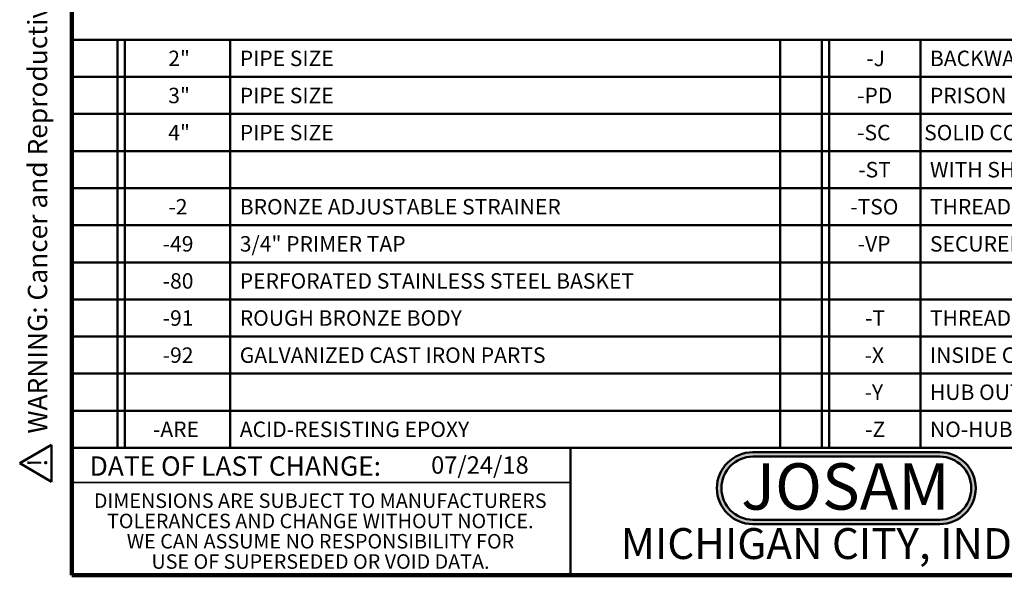
# Model space of a CAD drawing. Units: inches. Extents: x 0.1 to 8.4, y 0.1 to 10.9.
# Drawn here: x 0.1 to 5.4, y 0.1 to 3.1 of the extents above; entities that cross this region are included whole.
import ezdxf

# ---------------------------------------------------------------- set-up
doc = ezdxf.new("R2010")
doc.units = ezdxf.units.IN
doc.header["$MEASUREMENT"] = 0
doc.layers.add('WALL', color=7, linetype='Continuous', lineweight=50)
doc.styles.add('SLDTEXTSTYLE0', font='TXT', dxfattribs={"width": 0.7})
doc.styles.add('SLDTEXTSTYLE1', font='TXT', dxfattribs={"width": 0.605})

# ---------------------------------------------------------------- blocks, each defined once
blk = doc.blocks.new('SW_NOTE_0')
at = {"layer": 'WALL', "color": 0}
for p, q in [((-0.1204, 0.0089), (0.0289, 0.2674)), ((0.0289, 0.2674), (0.1781, 0.0089)), ((0.1781, 0.0089), (-0.1204, 0.0089))]:
    blk.add_line(p, q, dxfattribs=at)
at = {"layer": 'WALL', "color": 0, "insert": (0.0342, 0.2014), "char_height": 0.1562, "attachment_point": 2, "style": 'SLDTEXTSTYLE1'}
blk.add_mtext('!', dxfattribs=at)
blk = doc.blocks.new('prop 65')
at = {"layer": 'WALL', "color": 7}
blk.add_blockref('SW_NOTE_0', (0.1268, -0.0212), dxfattribs=at)
at = {"layer": 'WALL', "insert": (0.3958, 0.1802), "char_height": 0.15625, "attachment_point": 1, "style": 'SLDTEXTSTYLE1'}
blk.add_mtext('WARNING: Cancer and Reproductive Harm - www.P65Warnings.ca.gov', dxfattribs=at)
blk = doc.blocks.new('JOSAM')
at = {"layer": 'WALL'}
h = blk.add_hatch(color=256, dxfattribs=at)
edge = h.paths.add_edge_path(flags=0)
edge.add_line((5.0836, 0.7136), (4.0768, 0.7136))
edge.add_arc((4.0768, 0.5197), 0.194, 90, 270)
edge.add_line((4.0768, 0.3257), (5.0836, 0.3257))
edge.add_arc((5.0836, 0.5197), 0.194, 270, 450)
edge = h.paths.add_edge_path(flags=0)
edge.add_arc((5.0836, 0.5197), 0.17, -90, 90, ccw=False)
edge.add_line((5.0836, 0.3497), (4.0768, 0.3497))
edge.add_arc((4.0768, 0.5197), 0.17, 90, 270, ccw=False)
edge.add_line((4.0768, 0.6897), (5.0836, 0.6897))
for p, q in [((4.0768, 0.7136), (5.0836, 0.7136)), ((4.0768, 0.6897), (5.0836, 0.6897)), ((4.0768, 0.3497), (5.0836, 0.3497)), ((4.0768, 0.3257), (5.0836, 0.3257))]:
    blk.add_line(p, q, dxfattribs=at)
for centre, radius, start, end in [((4.0768, 0.5197), 0.194, 90, 270), ((5.0836, 0.5197), 0.194, 270, 90), ((4.0768, 0.5197), 0.17, 90, 270), ((5.0836, 0.5197), 0.17, 270, 90)]:
    blk.add_arc(centre, radius, start, end, dxfattribs=at)
at = {"layer": 'WALL', "insert": (4.5754, 0.6538), "char_height": 0.25, "attachment_point": 2, "style": 'SLDTEXTSTYLE0'}
blk.add_mtext('JOSAM', dxfattribs=at)
blk = doc.blocks.new('SW_NOTE_4')
at = {"color": 0, "linetype": 'Continuous', "lineweight": 0, "char_height": 0.078125, "attachment_point": 2, "style": 'SLDTEXTSTYLE1'}
for s, insert in [('DIMENSIONS ARE SUBJECT TO MANUFACTURERS', (1.2866, 0.1007)), ('TOLERANCES AND CHANGE WITHOUT NOTICE.', (1.287, -0.0087)), ('WE CAN ASSUME NO RESPONSIBILITY FOR', (1.2882, -0.118)), ('USE OF SUPERSEDED OR VOID DATA.', (1.2882, -0.2274))]:
    blk.add_mtext(s, dxfattribs=dict(at, insert=insert))
blk = doc.blocks.new('SW_TABLEANNOTATION_0')
at = {"layer": 'WALL', "color": 0}
for p, q in [((0, 0), (0, -2.2)), ((7.9925, 0), (0, 0)), ((0.2466, 0), (0.2466, -2.2)), ((0.286, 0), (0.286, -2.2)), ((0.854, 0), (0.854, -2.2)), ((3.8183, 0), (3.8183, -2.2)), ((4.0433, 0), (4.0433, -2.2)), ((4.0827, 0), (4.0827, -2.2)), ((4.5743, 0), (4.5743, -2.2)), ((0, -0.2), (7.9925, -0.2)), ((0, -0.4), (7.9925, -0.4)), ((0, -0.6), (7.9925, -0.6)), ((0, -0.8), (7.9925, -0.8)), ((0, -1), (7.9925, -1)), ((0, -1.2), (7.9925, -1.2)), ((0, -1.4), (7.9925, -1.4)), ((0, -1.6), (7.9925, -1.6)), ((0, -1.8), (7.9925, -1.8)), ((0, -2), (7.9925, -2)), ((0, -2.2), (7.9925, -2.2))]:
    blk.add_line(p, q, dxfattribs=at)
at = {"layer": 'WALL', "color": 0, "attachment_point": 1, "style": 'SLDTEXTSTYLE1'}
for s, insert, char_height in [('2"', (0.5194, -0.0586), 0.08333), ('PIPE SIZE', (0.905, -0.0586), 0.08333), ('-J', (4.2822, -0.0586), 0.08333), ('BACKWATER VALVE', (4.6252, -0.0586), 0.083333), ('3"', (0.5194, -0.2586), 0.08333), ('PIPE SIZE', (0.905, -0.2586), 0.08333), ('-PD', (4.2328, -0.2586), 0.08333), ('PRISON DRAIN ( 2" & 3" SIZES ONLY )', (4.6252, -0.2586), 0.083333), ('4"', (0.5194, -0.4586), 0.08333), ('PIPE SIZE', (0.905, -0.4586), 0.08333), ('-SC', (4.2328, -0.4586), 0.08333), ('SOLID COVER (6T SIZE ONLY)', (4.594, -0.4586), 0.083333), ('-ST', (4.239, -0.6586), 0.08333), ('WITH SHALLOW TRAP ( 2" & 3" SIZES ONLY )', (4.6252, -0.6586), 0.083333), ('-2', (0.5206, -0.8586), 0.08333), ('BRONZE ADJUSTABLE STRAINER', (0.905, -0.8586), 0.083333), ('-TSO', (4.1958, -0.8586), 0.08333), ('THREADED SIDE OUTLET', (4.6252, -0.8586), 0.083333), ('-49', (0.4898, -1.0586), 0.08333), ('3/4" PRIMER TAP', (0.905, -1.0586), 0.083333), ('-VP', (4.2359, -1.0586), 0.08333), ('SECURED GRATE', (4.6252, -1.0586), 0.083333), ('-80', (0.4898, -1.2586), 0.08333), ('PERFORATED STAINLESS STEEL BASKET', (0.905, -1.2586), 0.083333), ('-91', (0.4898, -1.4586), 0.08333), ('ROUGH BRONZE BODY', (0.905, -1.4586), 0.083333), ('-T', (4.276, -1.4586), 0.08333), ('THREADED OUTLET', (4.6252, -1.4586), 0.083333), ('-92', (0.4898, -1.6586), 0.08333), ('GALVANIZED CAST IRON PARTS', (0.905, -1.6586), 0.083333), ('-X', (4.2729, -1.6586), 0.08333), ('INSIDE CAULK OUTLET', (4.6252, -1.6586), 0.083333), ('HUB OUTLET WITH GASKET', (4.6252, -1.8586), 0.083333), ('-Y', (4.2729, -1.8586), 0.08333), ('-ARE', (0.4373, -2.0586), 0.08333), ('ACID-RESISTING EPOXY', (0.905, -2.0586), 0.083333), ('-Z', (4.276, -2.0586), 0.08333), ('NO-HUB SPIGOT OUTLET', (4.6252, -2.0586), 0.083333)]:
    blk.add_mtext(s, dxfattribs=dict(at, insert=insert, char_height=char_height))

msp = doc.modelspace()

# ---------------------------------------------------------------- linework, layer by layer
at = {"color": 7, "linetype": 'Continuous', "lineweight": 100}
for p, q in [((0.3984375, 0.0625), (0.3984375, 10.9375)), ((8.3984375, 0.0625), (0.3984375, 0.0625))]:
    msp.add_line(p, q, dxfattribs=at)
at = {"color": 7, "linetype": 'Continuous', "lineweight": 50}
for p, q in [((0.3984375, 0.75), (8.3984375, 0.75)), ((3.0859375, 0.75), (3.0859375, 0.0625))]:
    msp.add_line(p, q, dxfattribs=at)
at = {"color": 7, "linetype": 'Continuous', "lineweight": 35}
msp.add_line((0.3984375, 0.5625), (3.0859375, 0.5625), dxfattribs=at)

# ---------------------------------------------------------------- block references
at = {"color": 7, "linetype": 'Continuous', "lineweight": 0}
msp.add_blockref('SW_NOTE_4', (0.45038126, 0.40322916), dxfattribs=at)
at = {"layer": 'WALL', "xscale": 0.6666666666666666, "yscale": 0.6666666666666666, "zscale": 0.6666666666666666, "rotation": 90.0000000000002}
msp.add_blockref('prop 65', (0.28124637, 0.5625), dxfattribs=at)
at = {"layer": 'WALL'}
for name, p in [('SW_TABLEANNOTATION_0', (0.3984375, 2.95)), ('JOSAM', (-0.0074216, 0.01266918))]:
    msp.add_blockref(name, p, dxfattribs=at)

# ---------------------------------------------------------------- texts
at = {"color": 7, "linetype": 'Continuous', "lineweight": 0, "attachment_point": 2, "style": 'SLDTEXTSTYLE1'}
for s, insert, char_height in [('DATE OF LAST CHANGE:', (1.27957774, 0.70374066), 0.1041666667), ('MICHIGAN CITY, INDIANA', (4.66492553, 0.31703368), 0.1666666667)]:
    msp.add_mtext(s, dxfattribs=dict(at, insert=insert, char_height=char_height))
at = {"color": 7, "linetype": 'Continuous', "lineweight": 18, "insert": (2.33467811, 0.70409772), "char_height": 0.09375, "attachment_point": 1, "style": 'SLDTEXTSTYLE1'}
msp.add_mtext('07/24/18', dxfattribs=at)

doc.saveas('drawing.dxf')
